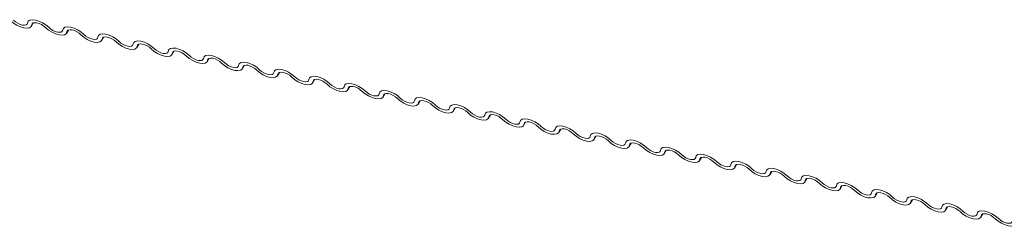
# Model space of a CAD drawing. Units: millimetres. Extents: x -23272466 to 44913, y -22484634 to 188.
# Drawn here: x -23269867 to -23269860, y -22482432 to -22482431 of the extents above; entities that cross this region are included whole.
import ezdxf

# ---------------------------------------------------------------- set-up
doc = ezdxf.new("R2010")
doc.units = ezdxf.units.MM
doc.layers.add('KEYLITE INDICATIVE VIEW FLASHING 1', color=252, linetype='Continuous')
doc.layers.add('KEYLITE TEXT', color=7, linetype='Continuous', lineweight=18, true_color=0x3b3b3b)

# ---------------------------------------------------------------- blocks, each defined once
blk = doc.blocks.new('ikona DTRF')
at = {"layer": 'KEYLITE TEXT', "color": 251, "linetype": 'Continuous', "lineweight": 13, "true_color": 0x636466}
for p, q in [((-12306.5625, -5554.9749), (-12306.5484, -5554.9506)), ((-12306.5526, -5554.9527), (-12306.5595, -5554.9646)), ((-12306.3081, -5555.026), (-12306.294, -5555.0017)), ((-12306.2982, -5555.0038), (-12306.3052, -5555.0157)), ((-12306.0537, -5555.0771), (-12306.0397, -5555.0528)), ((-12306.0439, -5555.0549), (-12306.0508, -5555.0668)), ((-12305.7994, -5555.1282), (-12305.7853, -5555.1039)), ((-12305.7895, -5555.106), (-12305.7964, -5555.1179)), ((-12305.545, -5555.1793), (-12305.5309, -5555.155)), ((-12305.5351, -5555.1571), (-12305.5421, -5555.169)), ((-12305.2906, -5555.2304), (-12305.2766, -5555.2061)), ((-12305.2808, -5555.2082), (-12305.2877, -5555.2201)), ((-12305.0363, -5555.2815), (-12305.0222, -5555.2572)), ((-12305.0264, -5555.2593), (-12305.0333, -5555.2712)), ((-12304.7819, -5555.3326), (-12304.7678, -5555.3083)), ((-12304.772, -5555.3104), (-12304.779, -5555.3223)), ((-12304.5275, -5555.3837), (-12304.5135, -5555.3594)), ((-12304.5177, -5555.3615), (-12304.5246, -5555.3734)), ((-12304.2732, -5555.4348), (-12304.2591, -5555.4105)), ((-12304.2633, -5555.4126), (-12304.2702, -5555.4246)), ((-12304.0188, -5555.4859), (-12304.0047, -5555.4616)), ((-12304.0089, -5555.4637), (-12304.0159, -5555.4757)), ((-12303.7644, -5555.537), (-12303.7504, -5555.5127)), ((-12303.7546, -5555.5148), (-12303.7615, -5555.5268)), ((-12303.5101, -5555.5881), (-12303.496, -5555.5638)), ((-12303.5002, -5555.5659), (-12303.5071, -5555.5779)), ((-12303.2557, -5555.6392), (-12303.2416, -5555.6149)), ((-12303.2458, -5555.617), (-12303.2528, -5555.629)), ((-12303.0013, -5555.6903), (-12302.9873, -5555.666)), ((-12302.9915, -5555.6681), (-12302.9984, -5555.6801)), ((-12302.747, -5555.7414), (-12302.7329, -5555.7171)), ((-12302.7371, -5555.7192), (-12302.744, -5555.7312)), ((-12302.4926, -5555.7925), (-12302.4785, -5555.7682)), ((-12302.4827, -5555.7703), (-12302.4897, -5555.7823)), ((-12302.2382, -5555.8436), (-12302.2242, -5555.8193)), ((-12302.2284, -5555.8214), (-12302.2353, -5555.8334)), ((-12301.9839, -5555.8947), (-12301.9698, -5555.8704)), ((-12301.974, -5555.8725), (-12301.9809, -5555.8845)), ((-12301.7295, -5555.9458), (-12301.7154, -5555.9215)), ((-12301.7196, -5555.9236), (-12301.7266, -5555.9356)), ((-12301.4751, -5555.9969), (-12301.4611, -5555.9726)), ((-12301.4653, -5555.9747), (-12301.4722, -5555.9867)), ((-12301.2208, -5556.048), (-12301.2067, -5556.0238)), ((-12301.2109, -5556.0258), (-12301.2178, -5556.0378)), ((-12300.9664, -5556.0991), (-12300.9523, -5556.0749)), ((-12300.9565, -5556.0769), (-12300.9635, -5556.0889)), ((-12300.712, -5556.1502), (-12300.698, -5556.126)), ((-12300.7022, -5556.128), (-12300.7091, -5556.14)), ((-12300.4577, -5556.2013), (-12300.4436, -5556.1771)), ((-12300.4478, -5556.1791), (-12300.4547, -5556.1911)), ((-12300.2033, -5556.2524), (-12300.1892, -5556.2282)), ((-12300.1934, -5556.2302), (-12300.2004, -5556.2422)), ((-12299.9489, -5556.3035), (-12299.9349, -5556.2793)), ((-12299.9391, -5556.2813), (-12299.946, -5556.2933)), ((-12299.6946, -5556.3546), (-12299.6805, -5556.3304)), ((-12299.6847, -5556.3324), (-12299.6916, -5556.3444))]:
    blk.add_line(p, q, dxfattribs=at)
at = {"layer": 'KEYLITE TEXT', "color": 251, "linetype": 'Continuous', "lineweight": 13, "true_color": 0x636466, "flags": 128}
for points in [[(-12306.5595, -5554.9646), (-12306.5641, -5554.9773), (-12306.5757, -5554.9855), (-12306.5935, -5554.9886), (-12306.6159, -5554.9864), (-12306.6411, -5554.9791), (-12306.6669, -5554.9671), (-12306.6913, -5554.9517), (-12306.7121, -5554.934)], [(-12306.6911, -5554.9309), (-12306.6772, -5554.9427), (-12306.661, -5554.953), (-12306.6438, -5554.9609), (-12306.627, -5554.9658), (-12306.612, -5554.9673), (-12306.6002, -5554.9652), (-12306.5924, -5554.9597), (-12306.5894, -5554.9513)], [(-12306.5894, -5554.9513), (-12306.5848, -5554.9387), (-12306.5732, -5554.9305), (-12306.5554, -5554.9273), (-12306.533, -5554.9295), (-12306.5078, -5554.9369), (-12306.482, -5554.9488), (-12306.4576, -5554.9642), (-12306.4368, -5554.982)], [(-12306.4578, -5554.9851), (-12306.4717, -5554.9733), (-12306.4879, -5554.963), (-12306.5051, -5554.955), (-12306.5219, -5554.9501), (-12306.5369, -5554.9487), (-12306.5487, -5554.9507), (-12306.5565, -5554.9562), (-12306.5595, -5554.9646)], [(-12306.3052, -5555.0157), (-12306.3097, -5555.0284), (-12306.3214, -5555.0366), (-12306.3391, -5555.0397), (-12306.3615, -5555.0375), (-12306.3867, -5555.0302), (-12306.4126, -5555.0182), (-12306.4369, -5555.0028), (-12306.4578, -5554.9851)], [(-12306.4368, -5554.982), (-12306.4229, -5554.9938), (-12306.4066, -5555.0041), (-12306.3894, -5555.012), (-12306.3726, -5555.0169), (-12306.3577, -5555.0184), (-12306.3458, -5555.0163), (-12306.338, -5555.0108), (-12306.335, -5555.0024)], [(-12306.335, -5555.0024), (-12306.3305, -5554.9898), (-12306.3188, -5554.9816), (-12306.301, -5554.9784), (-12306.2786, -5554.9806), (-12306.2534, -5554.988), (-12306.2276, -5554.9999), (-12306.2032, -5555.0153), (-12306.1824, -5555.0331)], [(-12306.2034, -5555.0362), (-12306.2173, -5555.0244), (-12306.2335, -5555.0141), (-12306.2508, -5555.0061), (-12306.2676, -5555.0012), (-12306.2825, -5554.9998), (-12306.2944, -5555.0019), (-12306.3021, -5555.0073), (-12306.3052, -5555.0157)], [(-12306.0508, -5555.0668), (-12306.0553, -5555.0795), (-12306.067, -5555.0877), (-12306.0848, -5555.0908), (-12306.1072, -5555.0886), (-12306.1324, -5555.0813), (-12306.1582, -5555.0694), (-12306.1826, -5555.0539), (-12306.2034, -5555.0362)], [(-12306.1824, -5555.0331), (-12306.1685, -5555.0449), (-12306.1523, -5555.0552), (-12306.135, -5555.0631), (-12306.1182, -5555.068), (-12306.1033, -5555.0695), (-12306.0914, -5555.0674), (-12306.0837, -5555.0619), (-12306.0806, -5555.0535)], [(-12306.0806, -5555.0535), (-12306.0761, -5555.0409), (-12306.0644, -5555.0327), (-12306.0467, -5555.0295), (-12306.0243, -5555.0317), (-12305.9991, -5555.0391), (-12305.9732, -5555.051), (-12305.9489, -5555.0664), (-12305.928, -5555.0842)], [(-12305.949, -5555.0873), (-12305.9629, -5555.0755), (-12305.9792, -5555.0652), (-12305.9964, -5555.0572), (-12306.0132, -5555.0523), (-12306.0281, -5555.0509), (-12306.04, -5555.053), (-12306.0478, -5555.0584), (-12306.0508, -5555.0668)], [(-12305.8263, -5555.1046), (-12305.8217, -5555.092), (-12305.8101, -5555.0838), (-12305.7923, -5555.0806), (-12305.7699, -5555.0828), (-12305.7447, -5555.0902), (-12305.7189, -5555.1021), (-12305.6945, -5555.1175), (-12305.6737, -5555.1353)], [(-12305.7964, -5555.1179), (-12305.801, -5555.1306), (-12305.8126, -5555.1388), (-12305.8304, -5555.1419), (-12305.8528, -5555.1397), (-12305.878, -5555.1324), (-12305.9038, -5555.1205), (-12305.9282, -5555.105), (-12305.949, -5555.0873)], [(-12305.928, -5555.0842), (-12305.9141, -5555.096), (-12305.8979, -5555.1063), (-12305.8807, -5555.1142), (-12305.8639, -5555.1191), (-12305.8489, -5555.1206), (-12305.8371, -5555.1185), (-12305.8293, -5555.113), (-12305.8263, -5555.1046)], [(-12305.6947, -5555.1384), (-12305.7086, -5555.1266), (-12305.7248, -5555.1163), (-12305.742, -5555.1083), (-12305.7588, -5555.1034), (-12305.7738, -5555.102), (-12305.7856, -5555.1041), (-12305.7934, -5555.1095), (-12305.7964, -5555.1179)], [(-12305.5421, -5555.169), (-12305.5466, -5555.1817), (-12305.5583, -5555.1899), (-12305.576, -5555.193), (-12305.5984, -5555.1908), (-12305.6236, -5555.1835), (-12305.6495, -5555.1716), (-12305.6738, -5555.1561), (-12305.6947, -5555.1384)], [(-12305.6737, -5555.1353), (-12305.6598, -5555.1471), (-12305.6435, -5555.1574), (-12305.6263, -5555.1653), (-12305.6095, -5555.1702), (-12305.5946, -5555.1717), (-12305.5827, -5555.1696), (-12305.5749, -5555.1641), (-12305.5719, -5555.1557)], [(-12305.5719, -5555.1557), (-12305.5674, -5555.1431), (-12305.5557, -5555.1349), (-12305.5379, -5555.1317), (-12305.5155, -5555.1339), (-12305.4903, -5555.1413), (-12305.4645, -5555.1532), (-12305.4401, -5555.1686), (-12305.4193, -5555.1864)], [(-12305.4403, -5555.1895), (-12305.4542, -5555.1777), (-12305.4704, -5555.1674), (-12305.4877, -5555.1594), (-12305.5045, -5555.1545), (-12305.5194, -5555.1531), (-12305.5313, -5555.1552), (-12305.539, -5555.1606), (-12305.5421, -5555.169)], [(-12305.2877, -5555.2201), (-12305.2922, -5555.2328), (-12305.3039, -5555.241), (-12305.3217, -5555.2441), (-12305.3441, -5555.2419), (-12305.3693, -5555.2346), (-12305.3951, -5555.2227), (-12305.4195, -5555.2072), (-12305.4403, -5555.1895)], [(-12305.4193, -5555.1864), (-12305.4054, -5555.1982), (-12305.3892, -5555.2085), (-12305.3719, -5555.2164), (-12305.3551, -5555.2213), (-12305.3402, -5555.2228), (-12305.3283, -5555.2207), (-12305.3206, -5555.2152), (-12305.3175, -5555.2068)], [(-12305.3175, -5555.2068), (-12305.313, -5555.1942), (-12305.3013, -5555.186), (-12305.2836, -5555.1828), (-12305.2612, -5555.185), (-12305.236, -5555.1924), (-12305.2101, -5555.2043), (-12305.1858, -5555.2197), (-12305.1649, -5555.2375)], [(-12305.1859, -5555.2406), (-12305.1998, -5555.2288), (-12305.2161, -5555.2185), (-12305.2333, -5555.2105), (-12305.2501, -5555.2056), (-12305.265, -5555.2042), (-12305.2769, -5555.2063), (-12305.2847, -5555.2117), (-12305.2877, -5555.2201)], [(-12305.0333, -5555.2712), (-12305.0379, -5555.2839), (-12305.0495, -5555.2921), (-12305.0673, -5555.2952), (-12305.0897, -5555.293), (-12305.1149, -5555.2857), (-12305.1407, -5555.2738), (-12305.1651, -5555.2583), (-12305.1859, -5555.2406)], [(-12305.1649, -5555.2375), (-12305.151, -5555.2493), (-12305.1348, -5555.2596), (-12305.1176, -5555.2675), (-12305.1008, -5555.2724), (-12305.0858, -5555.2739), (-12305.074, -5555.2718), (-12305.0662, -5555.2663), (-12305.0632, -5555.2579)], [(-12305.0632, -5555.2579), (-12305.0586, -5555.2453), (-12305.047, -5555.2371), (-12305.0292, -5555.2339), (-12305.0068, -5555.2361), (-12304.9816, -5555.2435), (-12304.9558, -5555.2554), (-12304.9314, -5555.2708), (-12304.9106, -5555.2886)], [(-12304.9316, -5555.2917), (-12304.9455, -5555.2799), (-12304.9617, -5555.2696), (-12304.9789, -5555.2616), (-12304.9957, -5555.2567), (-12305.0107, -5555.2553), (-12305.0225, -5555.2574), (-12305.0303, -5555.2628), (-12305.0333, -5555.2712)], [(-12304.779, -5555.3223), (-12304.7835, -5555.335), (-12304.7952, -5555.3432), (-12304.8129, -5555.3463), (-12304.8353, -5555.3441), (-12304.8605, -5555.3368), (-12304.8864, -5555.3249), (-12304.9107, -5555.3094), (-12304.9316, -5555.2917)], [(-12304.9106, -5555.2886), (-12304.8967, -5555.3004), (-12304.8804, -5555.3107), (-12304.8632, -5555.3186), (-12304.8464, -5555.3235), (-12304.8315, -5555.325), (-12304.8196, -5555.3229), (-12304.8118, -5555.3174), (-12304.8088, -5555.309)], [(-12304.8088, -5555.309), (-12304.8043, -5555.2964), (-12304.7926, -5555.2882), (-12304.7748, -5555.285), (-12304.7524, -5555.2872), (-12304.7272, -5555.2946), (-12304.7014, -5555.3065), (-12304.677, -5555.3219), (-12304.6562, -5555.3397)], [(-12304.6772, -5555.3428), (-12304.6911, -5555.331), (-12304.7073, -5555.3207), (-12304.7246, -5555.3127), (-12304.7414, -5555.3078), (-12304.7563, -5555.3064), (-12304.7682, -5555.3085), (-12304.7759, -5555.3139), (-12304.779, -5555.3223)], [(-12304.5246, -5555.3734), (-12304.5291, -5555.3861), (-12304.5408, -5555.3943), (-12304.5586, -5555.3974), (-12304.581, -5555.3952), (-12304.6062, -5555.3879), (-12304.632, -5555.376), (-12304.6564, -5555.3605), (-12304.6772, -5555.3428)], [(-12304.6562, -5555.3397), (-12304.6423, -5555.3515), (-12304.6261, -5555.3618), (-12304.6088, -5555.3697), (-12304.592, -5555.3746), (-12304.5771, -5555.3761), (-12304.5652, -5555.374), (-12304.5575, -5555.3685), (-12304.5544, -5555.3601)], [(-12304.5544, -5555.3601), (-12304.5499, -5555.3475), (-12304.5382, -5555.3393), (-12304.5205, -5555.3361), (-12304.4981, -5555.3383), (-12304.4729, -5555.3457), (-12304.447, -5555.3576), (-12304.4227, -5555.3731), (-12304.4018, -5555.3908)], [(-12304.4228, -5555.3939), (-12304.4367, -5555.3821), (-12304.453, -5555.3718), (-12304.4702, -5555.3638), (-12304.487, -5555.3589), (-12304.5019, -5555.3575), (-12304.5138, -5555.3596), (-12304.5216, -5555.365), (-12304.5246, -5555.3734)], [(-12304.2702, -5555.4246), (-12304.2748, -5555.4372), (-12304.2864, -5555.4454), (-12304.3042, -5555.4485), (-12304.3266, -5555.4463), (-12304.3518, -5555.439), (-12304.3776, -5555.4271), (-12304.402, -5555.4116), (-12304.4228, -5555.3939)], [(-12304.4018, -5555.3908), (-12304.3879, -5555.4026), (-12304.3717, -5555.4129), (-12304.3545, -5555.4208), (-12304.3377, -5555.4257), (-12304.3227, -5555.4272), (-12304.3109, -5555.4251), (-12304.3031, -5555.4196), (-12304.3001, -5555.4112)], [(-12304.3001, -5555.4112), (-12304.2955, -5555.3986), (-12304.2839, -5555.3904), (-12304.2661, -5555.3872), (-12304.2437, -5555.3894), (-12304.2185, -5555.3968), (-12304.1927, -5555.4087), (-12304.1683, -5555.4242), (-12304.1475, -5555.4419)], [(-12304.1685, -5555.445), (-12304.1824, -5555.4332), (-12304.1986, -5555.4229), (-12304.2158, -5555.4149), (-12304.2326, -5555.41), (-12304.2476, -5555.4086), (-12304.2594, -5555.4107), (-12304.2672, -5555.4161), (-12304.2702, -5555.4246)], [(-12304.0457, -5555.4623), (-12304.0412, -5555.4497), (-12304.0295, -5555.4415), (-12304.0117, -5555.4383), (-12303.9893, -5555.4405), (-12303.9641, -5555.4479), (-12303.9383, -5555.4598), (-12303.9139, -5555.4753), (-12303.8931, -5555.493)], [(-12304.0159, -5555.4757), (-12304.0204, -5555.4883), (-12304.0321, -5555.4965), (-12304.0498, -5555.4996), (-12304.0722, -5555.4974), (-12304.0974, -5555.4901), (-12304.1233, -5555.4782), (-12304.1476, -5555.4627), (-12304.1685, -5555.445)], [(-12304.1475, -5555.4419), (-12304.1336, -5555.4537), (-12304.1173, -5555.464), (-12304.1001, -5555.4719), (-12304.0833, -5555.4768), (-12304.0684, -5555.4783), (-12304.0565, -5555.4762), (-12304.0487, -5555.4707), (-12304.0457, -5555.4623)], [(-12303.9141, -5555.4961), (-12303.928, -5555.4843), (-12303.9442, -5555.474), (-12303.9615, -5555.466), (-12303.9783, -5555.4611), (-12303.9932, -5555.4597), (-12304.0051, -5555.4618), (-12304.0128, -5555.4672), (-12304.0159, -5555.4757)], [(-12303.7615, -5555.5268), (-12303.766, -5555.5394), (-12303.7777, -5555.5476), (-12303.7955, -5555.5507), (-12303.8179, -5555.5485), (-12303.8431, -5555.5412), (-12303.8689, -5555.5293), (-12303.8933, -5555.5138), (-12303.9141, -5555.4961)], [(-12303.8931, -5555.493), (-12303.8792, -5555.5048), (-12303.863, -5555.5151), (-12303.8457, -5555.523), (-12303.8289, -5555.5279), (-12303.814, -5555.5294), (-12303.8021, -5555.5273), (-12303.7944, -5555.5218), (-12303.7913, -5555.5134)], [(-12303.7913, -5555.5134), (-12303.7868, -5555.5008), (-12303.7751, -5555.4926), (-12303.7574, -5555.4894), (-12303.735, -5555.4916), (-12303.7098, -5555.499), (-12303.6839, -5555.5109), (-12303.6596, -5555.5264), (-12303.6387, -5555.5441)], [(-12303.6597, -5555.5472), (-12303.6736, -5555.5354), (-12303.6899, -5555.5251), (-12303.7071, -5555.5171), (-12303.7239, -5555.5122), (-12303.7388, -5555.5108), (-12303.7507, -5555.5129), (-12303.7585, -5555.5183), (-12303.7615, -5555.5268)], [(-12303.5071, -5555.5779), (-12303.5117, -5555.5905), (-12303.5233, -5555.5987), (-12303.5411, -5555.6018), (-12303.5635, -5555.5996), (-12303.5887, -5555.5923), (-12303.6145, -5555.5804), (-12303.6389, -5555.5649), (-12303.6597, -5555.5472)], [(-12303.6387, -5555.5441), (-12303.6248, -5555.5559), (-12303.6086, -5555.5662), (-12303.5914, -5555.5741), (-12303.5746, -5555.579), (-12303.5596, -5555.5805), (-12303.5478, -5555.5784), (-12303.54, -5555.5729), (-12303.537, -5555.5645)], [(-12303.537, -5555.5645), (-12303.5324, -5555.5519), (-12303.5208, -5555.5437), (-12303.503, -5555.5405), (-12303.4806, -5555.5427), (-12303.4554, -5555.5501), (-12303.4296, -5555.562), (-12303.4052, -5555.5775), (-12303.3844, -5555.5952)], [(-12303.4054, -5555.5983), (-12303.4193, -5555.5865), (-12303.4355, -5555.5762), (-12303.4527, -5555.5682), (-12303.4695, -5555.5633), (-12303.4845, -5555.5619), (-12303.4963, -5555.564), (-12303.5041, -5555.5694), (-12303.5071, -5555.5779)], [(-12303.2528, -5555.629), (-12303.2573, -5555.6416), (-12303.269, -5555.6498), (-12303.2867, -5555.6529), (-12303.3091, -5555.6507), (-12303.3343, -5555.6434), (-12303.3602, -5555.6315), (-12303.3845, -5555.616), (-12303.4054, -5555.5983)], [(-12303.3844, -5555.5952), (-12303.3705, -5555.607), (-12303.3542, -5555.6173), (-12303.337, -5555.6252), (-12303.3202, -5555.6301), (-12303.3053, -5555.6316), (-12303.2934, -5555.6295), (-12303.2856, -5555.624), (-12303.2826, -5555.6156)], [(-12303.2826, -5555.6156), (-12303.2781, -5555.603), (-12303.2664, -5555.5948), (-12303.2486, -5555.5916), (-12303.2262, -5555.5938), (-12303.201, -5555.6012), (-12303.1752, -5555.6131), (-12303.1508, -5555.6286), (-12303.13, -5555.6463)], [(-12303.151, -5555.6494), (-12303.1649, -5555.6376), (-12303.1811, -5555.6273), (-12303.1984, -5555.6193), (-12303.2152, -5555.6144), (-12303.2301, -5555.613), (-12303.242, -5555.6151), (-12303.2497, -5555.6205), (-12303.2528, -5555.629)], [(-12302.9984, -5555.6801), (-12303.0029, -5555.6927), (-12303.0146, -5555.7009), (-12303.0324, -5555.704), (-12303.0548, -5555.7018), (-12303.08, -5555.6945), (-12303.1058, -5555.6826), (-12303.1302, -5555.6671), (-12303.151, -5555.6494)], [(-12303.13, -5555.6463), (-12303.1161, -5555.6581), (-12303.0999, -5555.6684), (-12303.0826, -5555.6763), (-12303.0658, -5555.6812), (-12303.0509, -5555.6827), (-12303.039, -5555.6806), (-12303.0313, -5555.6751), (-12303.0282, -5555.6667)], [(-12303.0282, -5555.6667), (-12303.0237, -5555.6541), (-12303.012, -5555.6459), (-12302.9943, -5555.6427), (-12302.9719, -5555.6449), (-12302.9467, -5555.6523), (-12302.9208, -5555.6642), (-12302.8965, -5555.6797), (-12302.8756, -5555.6974)], [(-12302.8966, -5555.7005), (-12302.9105, -5555.6887), (-12302.9268, -5555.6784), (-12302.944, -5555.6704), (-12302.9608, -5555.6655), (-12302.9757, -5555.6641), (-12302.9876, -5555.6662), (-12302.9954, -5555.6716), (-12302.9984, -5555.6801)], [(-12302.744, -5555.7312), (-12302.7486, -5555.7438), (-12302.7602, -5555.752), (-12302.778, -5555.7551), (-12302.8004, -5555.7529), (-12302.8256, -5555.7456), (-12302.8514, -5555.7337), (-12302.8758, -5555.7182), (-12302.8966, -5555.7005)], [(-12302.8756, -5555.6974), (-12302.8617, -5555.7092), (-12302.8455, -5555.7195), (-12302.8283, -5555.7274), (-12302.8115, -5555.7323), (-12302.7965, -5555.7338), (-12302.7847, -5555.7317), (-12302.7769, -5555.7262), (-12302.7739, -5555.7178)], [(-12302.7739, -5555.7178), (-12302.7693, -5555.7052), (-12302.7577, -5555.697), (-12302.7399, -5555.6938), (-12302.7175, -5555.696), (-12302.6923, -5555.7034), (-12302.6665, -5555.7153), (-12302.6421, -5555.7308), (-12302.6213, -5555.7485)], [(-12302.6423, -5555.7516), (-12302.6562, -5555.7398), (-12302.6724, -5555.7295), (-12302.6896, -5555.7215), (-12302.7064, -5555.7166), (-12302.7214, -5555.7152), (-12302.7332, -5555.7173), (-12302.741, -5555.7227), (-12302.744, -5555.7312)], [(-12302.4897, -5555.7823), (-12302.4942, -5555.7949), (-12302.5059, -5555.8031), (-12302.5236, -5555.8062), (-12302.546, -5555.804), (-12302.5712, -5555.7967), (-12302.5971, -5555.7848), (-12302.6214, -5555.7693), (-12302.6423, -5555.7516)], [(-12302.6213, -5555.7485), (-12302.6074, -5555.7603), (-12302.5911, -5555.7706), (-12302.5739, -5555.7785), (-12302.5571, -5555.7834), (-12302.5422, -5555.7849), (-12302.5303, -5555.7828), (-12302.5225, -5555.7773), (-12302.5195, -5555.7689)], [(-12302.5195, -5555.7689), (-12302.515, -5555.7563), (-12302.5033, -5555.7481), (-12302.4855, -5555.7449), (-12302.4631, -5555.7471), (-12302.4379, -5555.7545), (-12302.4121, -5555.7664), (-12302.3877, -5555.7819), (-12302.3669, -5555.7996)], [(-12302.3879, -5555.8027), (-12302.4018, -5555.7909), (-12302.418, -5555.7806), (-12302.4353, -5555.7727), (-12302.4521, -5555.7677), (-12302.467, -5555.7663), (-12302.4789, -5555.7684), (-12302.4866, -5555.7738), (-12302.4897, -5555.7823)], [(-12302.2353, -5555.8334), (-12302.2398, -5555.846), (-12302.2515, -5555.8542), (-12302.2693, -5555.8573), (-12302.2917, -5555.8551), (-12302.3169, -5555.8478), (-12302.3427, -5555.8359), (-12302.3671, -5555.8204), (-12302.3879, -5555.8027)], [(-12302.3669, -5555.7996), (-12302.353, -5555.8114), (-12302.3368, -5555.8217), (-12302.3195, -5555.8296), (-12302.3027, -5555.8345), (-12302.2878, -5555.836), (-12302.2759, -5555.8339), (-12302.2682, -5555.8284), (-12302.2651, -5555.82)], [(-12302.2651, -5555.82), (-12302.2606, -5555.8074), (-12302.2489, -5555.7992), (-12302.2312, -5555.796), (-12302.2088, -5555.7982), (-12302.1836, -5555.8056), (-12302.1577, -5555.8175), (-12302.1334, -5555.833), (-12302.1125, -5555.8507)], [(-12302.1335, -5555.8538), (-12302.1474, -5555.842), (-12302.1637, -5555.8317), (-12302.1809, -5555.8238), (-12302.1977, -5555.8188), (-12302.2126, -5555.8174), (-12302.2245, -5555.8195), (-12302.2323, -5555.825), (-12302.2353, -5555.8334)], [(-12301.9809, -5555.8845), (-12301.9855, -5555.8971), (-12301.9971, -5555.9053), (-12302.0149, -5555.9084), (-12302.0373, -5555.9062), (-12302.0625, -5555.8989), (-12302.0883, -5555.887), (-12302.1127, -5555.8715), (-12302.1335, -5555.8538)], [(-12302.1125, -5555.8507), (-12302.0986, -5555.8625), (-12302.0824, -5555.8728), (-12302.0652, -5555.8807), (-12302.0484, -5555.8856), (-12302.0334, -5555.8871), (-12302.0216, -5555.885), (-12302.0138, -5555.8795), (-12302.0108, -5555.8711)], [(-12302.0108, -5555.8711), (-12302.0062, -5555.8585), (-12301.9946, -5555.8503), (-12301.9768, -5555.8471), (-12301.9544, -5555.8493), (-12301.9292, -5555.8567), (-12301.9034, -5555.8686), (-12301.879, -5555.8841), (-12301.8582, -5555.9018)], [(-12301.8792, -5555.9049), (-12301.8931, -5555.8931), (-12301.9093, -5555.8828), (-12301.9265, -5555.8749), (-12301.9433, -5555.8699), (-12301.9583, -5555.8685), (-12301.9701, -5555.8706), (-12301.9779, -5555.8761), (-12301.9809, -5555.8845)], [(-12301.7266, -5555.9356), (-12301.7311, -5555.9482), (-12301.7428, -5555.9564), (-12301.7605, -5555.9595), (-12301.7829, -5555.9573), (-12301.8081, -5555.95), (-12301.834, -5555.9381), (-12301.8583, -5555.9226), (-12301.8792, -5555.9049)], [(-12301.8582, -5555.9018), (-12301.8443, -5555.9136), (-12301.828, -5555.9239), (-12301.8108, -5555.9318), (-12301.794, -5555.9367), (-12301.7791, -5555.9382), (-12301.7672, -5555.9361), (-12301.7594, -5555.9306), (-12301.7564, -5555.9222)], [(-12301.7564, -5555.9222), (-12301.7519, -5555.9096), (-12301.7402, -5555.9014), (-12301.7224, -5555.8982), (-12301.7, -5555.9004), (-12301.6748, -5555.9078), (-12301.649, -5555.9197), (-12301.6246, -5555.9352), (-12301.6038, -5555.9529)], [(-12301.6248, -5555.956), (-12301.6387, -5555.9442), (-12301.6549, -5555.9339), (-12301.6722, -5555.926), (-12301.689, -5555.921), (-12301.7039, -5555.9196), (-12301.7158, -5555.9217), (-12301.7235, -5555.9272), (-12301.7266, -5555.9356)], [(-12301.4722, -5555.9867), (-12301.4767, -5555.9993), (-12301.4884, -5556.0075), (-12301.5062, -5556.0106), (-12301.5286, -5556.0084), (-12301.5538, -5556.0011), (-12301.5796, -5555.9892), (-12301.604, -5555.9737), (-12301.6248, -5555.956)], [(-12301.6038, -5555.9529), (-12301.5899, -5555.9647), (-12301.5737, -5555.975), (-12301.5564, -5555.9829), (-12301.5396, -5555.9878), (-12301.5247, -5555.9893), (-12301.5128, -5555.9872), (-12301.5051, -5555.9817), (-12301.502, -5555.9733)], [(-12301.502, -5555.9733), (-12301.4975, -5555.9607), (-12301.4858, -5555.9525), (-12301.4681, -5555.9493), (-12301.4457, -5555.9515), (-12301.4205, -5555.9589), (-12301.3946, -5555.9708), (-12301.3703, -5555.9863), (-12301.3494, -5556.004)], [(-12301.3704, -5556.0071), (-12301.3843, -5555.9953), (-12301.4006, -5555.985), (-12301.4178, -5555.9771), (-12301.4346, -5555.9721), (-12301.4495, -5555.9707), (-12301.4614, -5555.9728), (-12301.4692, -5555.9783), (-12301.4722, -5555.9867)], [(-12301.2178, -5556.0378), (-12301.2224, -5556.0504), (-12301.234, -5556.0586), (-12301.2518, -5556.0617), (-12301.2742, -5556.0595), (-12301.2994, -5556.0522), (-12301.3252, -5556.0403), (-12301.3496, -5556.0248), (-12301.3704, -5556.0071)], [(-12301.3494, -5556.004), (-12301.3355, -5556.0158), (-12301.3193, -5556.0261), (-12301.3021, -5556.034), (-12301.2853, -5556.0389), (-12301.2703, -5556.0404), (-12301.2585, -5556.0383), (-12301.2507, -5556.0328), (-12301.2477, -5556.0244)], [(-12301.2477, -5556.0244), (-12301.2431, -5556.0118), (-12301.2315, -5556.0036), (-12301.2137, -5556.0004), (-12301.1913, -5556.0026), (-12301.1661, -5556.01), (-12301.1403, -5556.0219), (-12301.1159, -5556.0374), (-12301.0951, -5556.0551)], [(-12301.1161, -5556.0582), (-12301.13, -5556.0464), (-12301.1462, -5556.0361), (-12301.1634, -5556.0282), (-12301.1802, -5556.0233), (-12301.1952, -5556.0218), (-12301.207, -5556.0239), (-12301.2148, -5556.0294), (-12301.2178, -5556.0378)], [(-12300.9635, -5556.0889), (-12300.968, -5556.1015), (-12300.9797, -5556.1097), (-12300.9974, -5556.1128), (-12301.0198, -5556.1106), (-12301.045, -5556.1033), (-12301.0709, -5556.0914), (-12301.0952, -5556.0759), (-12301.1161, -5556.0582)], [(-12301.0951, -5556.0551), (-12301.0812, -5556.0669), (-12301.0649, -5556.0772), (-12301.0477, -5556.0851), (-12301.0309, -5556.09), (-12301.016, -5556.0915), (-12301.0041, -5556.0894), (-12300.9963, -5556.0839), (-12300.9933, -5556.0755)], [(-12300.9933, -5556.0755), (-12300.9888, -5556.0629), (-12300.9771, -5556.0547), (-12300.9593, -5556.0515), (-12300.9369, -5556.0538), (-12300.9117, -5556.0611), (-12300.8859, -5556.073), (-12300.8615, -5556.0885), (-12300.8407, -5556.1062)], [(-12300.8617, -5556.1093), (-12300.8756, -5556.0975), (-12300.8918, -5556.0872), (-12300.9091, -5556.0793), (-12300.9259, -5556.0744), (-12300.9408, -5556.0729), (-12300.9527, -5556.075), (-12300.9604, -5556.0805), (-12300.9635, -5556.0889)], [(-12300.7091, -5556.14), (-12300.7136, -5556.1526), (-12300.7253, -5556.1608), (-12300.7431, -5556.1639), (-12300.7655, -5556.1617), (-12300.7907, -5556.1544), (-12300.8165, -5556.1425), (-12300.8409, -5556.127), (-12300.8617, -5556.1093)], [(-12300.8407, -5556.1062), (-12300.8268, -5556.118), (-12300.8106, -5556.1283), (-12300.7933, -5556.1362), (-12300.7765, -5556.1411), (-12300.7616, -5556.1426), (-12300.7497, -5556.1405), (-12300.742, -5556.135), (-12300.7389, -5556.1266)], [(-12300.7389, -5556.1266), (-12300.7344, -5556.114), (-12300.7227, -5556.1058), (-12300.705, -5556.1026), (-12300.6826, -5556.1049), (-12300.6574, -5556.1122), (-12300.6315, -5556.1241), (-12300.6072, -5556.1396), (-12300.5863, -5556.1573)], [(-12300.6073, -5556.1604), (-12300.6212, -5556.1486), (-12300.6375, -5556.1383), (-12300.6547, -5556.1304), (-12300.6715, -5556.1255), (-12300.6864, -5556.124), (-12300.6983, -5556.1261), (-12300.7061, -5556.1316), (-12300.7091, -5556.14)], [(-12300.4547, -5556.1911), (-12300.4593, -5556.2037), (-12300.4709, -5556.2119), (-12300.4887, -5556.215), (-12300.5111, -5556.2128), (-12300.5363, -5556.2055), (-12300.5621, -5556.1936), (-12300.5865, -5556.1781), (-12300.6073, -5556.1604)], [(-12300.5863, -5556.1573), (-12300.5724, -5556.1691), (-12300.5562, -5556.1794), (-12300.539, -5556.1873), (-12300.5222, -5556.1922), (-12300.5072, -5556.1937), (-12300.4954, -5556.1916), (-12300.4876, -5556.1861), (-12300.4846, -5556.1777)], [(-12300.4846, -5556.1777), (-12300.48, -5556.1651), (-12300.4684, -5556.1569), (-12300.4506, -5556.1538), (-12300.4282, -5556.156), (-12300.403, -5556.1633), (-12300.3772, -5556.1752), (-12300.3528, -5556.1907), (-12300.332, -5556.2084)], [(-12300.353, -5556.2115), (-12300.3669, -5556.1997), (-12300.3831, -5556.1894), (-12300.4003, -5556.1815), (-12300.4171, -5556.1766), (-12300.4321, -5556.1751), (-12300.4439, -5556.1772), (-12300.4517, -5556.1827), (-12300.4547, -5556.1911)], [(-12300.2004, -5556.2422), (-12300.2049, -5556.2548), (-12300.2166, -5556.263), (-12300.2343, -5556.2661), (-12300.2567, -5556.2639), (-12300.2819, -5556.2566), (-12300.3078, -5556.2447), (-12300.3321, -5556.2292), (-12300.353, -5556.2115)], [(-12300.332, -5556.2084), (-12300.3181, -5556.2202), (-12300.3018, -5556.2305), (-12300.2846, -5556.2384), (-12300.2678, -5556.2433), (-12300.2529, -5556.2448), (-12300.241, -5556.2427), (-12300.2332, -5556.2372), (-12300.2302, -5556.2288)], [(-12300.2302, -5556.2288), (-12300.2257, -5556.2162), (-12300.214, -5556.208), (-12300.1962, -5556.2049), (-12300.1738, -5556.2071), (-12300.1486, -5556.2144), (-12300.1228, -5556.2263), (-12300.0984, -5556.2418), (-12300.0776, -5556.2595)], [(-12300.0986, -5556.2626), (-12300.1125, -5556.2508), (-12300.1287, -5556.2405), (-12300.146, -5556.2326), (-12300.1628, -5556.2277), (-12300.1777, -5556.2262), (-12300.1896, -5556.2283), (-12300.1973, -5556.2338), (-12300.2004, -5556.2422)], [(-12299.946, -5556.2933), (-12299.9505, -5556.3059), (-12299.9622, -5556.3141), (-12299.98, -5556.3172), (-12300.0024, -5556.315), (-12300.0276, -5556.3077), (-12300.0534, -5556.2958), (-12300.0778, -5556.2803), (-12300.0986, -5556.2626)], [(-12300.0776, -5556.2595), (-12300.0637, -5556.2713), (-12300.0475, -5556.2816), (-12300.0302, -5556.2895), (-12300.0134, -5556.2944), (-12299.9985, -5556.2959), (-12299.9866, -5556.2938), (-12299.9789, -5556.2883), (-12299.9758, -5556.2799)], [(-12299.9758, -5556.2799), (-12299.9713, -5556.2673), (-12299.9596, -5556.2591), (-12299.9419, -5556.256), (-12299.9195, -5556.2582), (-12299.8943, -5556.2655), (-12299.8684, -5556.2774), (-12299.8441, -5556.2929), (-12299.8232, -5556.3106)], [(-12299.8442, -5556.3137), (-12299.8581, -5556.3019), (-12299.8744, -5556.2916), (-12299.8916, -5556.2837), (-12299.9084, -5556.2788), (-12299.9233, -5556.2773), (-12299.9352, -5556.2794), (-12299.943, -5556.2849), (-12299.946, -5556.2933)], [(-12299.6916, -5556.3444), (-12299.6962, -5556.357), (-12299.7078, -5556.3652), (-12299.7256, -5556.3683), (-12299.748, -5556.3661), (-12299.7732, -5556.3588), (-12299.799, -5556.3469), (-12299.8234, -5556.3314), (-12299.8442, -5556.3137)], [(-12299.8232, -5556.3106), (-12299.8093, -5556.3224), (-12299.7931, -5556.3327), (-12299.7759, -5556.3406), (-12299.7591, -5556.3455), (-12299.7441, -5556.347), (-12299.7323, -5556.3449), (-12299.7245, -5556.3394), (-12299.7215, -5556.331)], [(-12299.7215, -5556.331), (-12299.7169, -5556.3184), (-12299.7053, -5556.3102), (-12299.6875, -5556.3071), (-12299.6651, -5556.3093), (-12299.6399, -5556.3166), (-12299.6141, -5556.3285), (-12299.5897, -5556.344), (-12299.5689, -5556.3617)], [(-12299.5899, -5556.3648), (-12299.6038, -5556.353), (-12299.62, -5556.3427), (-12299.6372, -5556.3348), (-12299.654, -5556.3299), (-12299.669, -5556.3284), (-12299.6808, -5556.3305), (-12299.6886, -5556.336), (-12299.6916, -5556.3444)], [(-12299.4373, -5556.3955), (-12299.4418, -5556.4081), (-12299.4535, -5556.4163), (-12299.4712, -5556.4194), (-12299.4936, -5556.4172), (-12299.5188, -5556.4099), (-12299.5447, -5556.398), (-12299.569, -5556.3825), (-12299.5899, -5556.3648)], [(-12299.5689, -5556.3617), (-12299.555, -5556.3735), (-12299.5387, -5556.3838), (-12299.5215, -5556.3917), (-12299.5047, -5556.3966), (-12299.4898, -5556.3981), (-12299.4779, -5556.396), (-12299.4701, -5556.3905), (-12299.4671, -5556.3821)]]:
    blk.add_lwpolyline(points, dxfattribs=at)

msp = doc.modelspace()

# ---------------------------------------------------------------- block references
at = {"layer": 'KEYLITE INDICATIVE VIEW FLASHING 1'}
msp.add_blockref('ikona DTRF', (-23257560.6168, -22476875.7492), dxfattribs=at)

doc.saveas('drawing.dxf')
